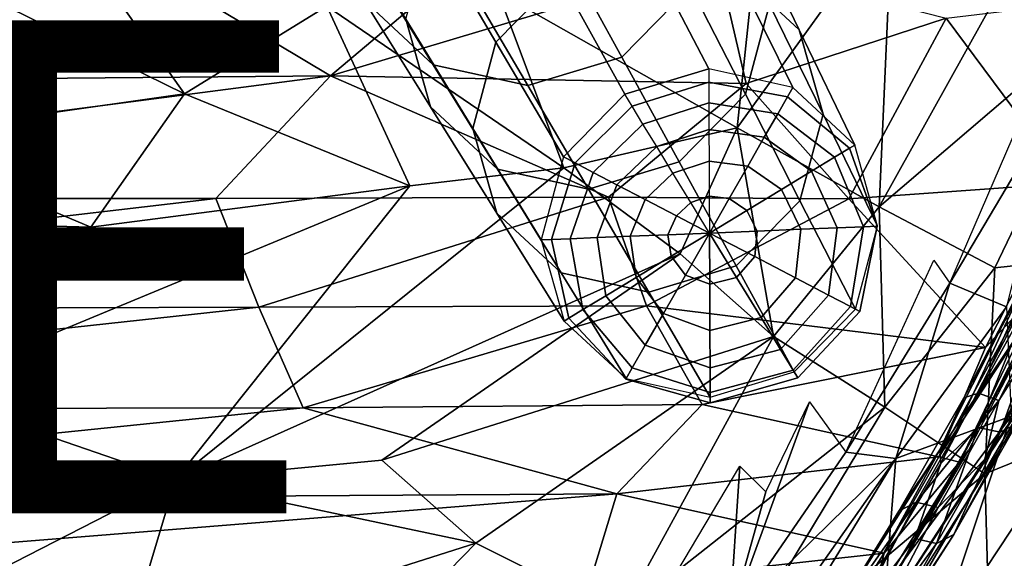
# Model space of a CAD drawing. Units: inches. Extents: x -15 to 15, y -15 to 15.
# Drawn here: x 7.2 to 11.2, y -11.7 to -9.5 of the extents above; entities that cross this region are included whole.
import ezdxf

# ---------------------------------------------------------------- set-up
doc = ezdxf.new("R2010")
doc.units = ezdxf.units.IN
doc.header["$MEASUREMENT"] = 0
for name, color, linetype in [('SEAT-FABRIC', 5, 'Continuous'), ('SEAT-GLIDE', 5, 'Continuous'), ('SEAT-LEG', 5, 'Continuous'), ('SEAT-SHELL', 5, 'Continuous'), ('SEAT-TYPE', 7, 'Continuous')]:
    doc.layers.add(name, color=color, linetype=linetype)
doc.styles.get("Standard").update_dxf_attribs({"font": 'arial.ttf'})

msp = doc.modelspace()

# ---------------------------------------------------------------- linework, layer by layer
at = {"layer": 'SEAT-FABRIC'}
for points in [[(7.20110289224499, -8.874850596968585, 17.27453081856975), (6.823510400892246, -9.291671275153874, 17.88108082498565), (7.853940950603942, -9.79836883507376, 18.15657748242476)], [(8.431851981193063, -9.443146858628339, 17.48571077900083), (7.20110289224499, -8.874850596968585, 17.27453081856975), (7.853940950603942, -9.79836883507376, 18.15657748242476)], [(10.19091646033007, -9.040006502406797, 16.49634759487542), (9.126966511170735, -9.386051944860327, 17.16424814589794), (10.09565462746968, -9.936096630697179, 17.10807428815647)], [(10.09565462746968, -9.936096630697179, 17.10807428815647), (10.72427947220842, -9.06387769331144, 16.29371644235446), (10.19091646033007, -9.040006502406797, 16.49634759487542)], [(10.09565462746968, -9.936096630697179, 17.10807428815647), (10.67141789620314, -10.25714038863894, 16.90646275052349), (10.72427947220842, -9.06387769331144, 16.29371644235446)], [(10.72427947220842, -9.06387769331144, 16.29371644235446), (10.67141789620314, -10.25714038863894, 16.90646275052349), (11.16243697057564, -9.373806006326447, 16.22141647756982)], [(7.853940950603942, -9.79836883507376, 18.15657748242476), (6.823510400892246, -9.291671275153874, 17.88108082498565), (6.610060653348683, -9.974872502754991, 18.9299618282228)], [(11.16243697057564, -9.373806006326447, 16.22141647756982), (10.67141789620314, -10.25714038863894, 16.90646275052349), (11.67016998520057, -9.40243911555433, 15.91746916212848)], [(8.431851981193063, -9.443146858628339, 17.48571077900083), (9.393090690214876, -10.09875629830547, 17.65267066359933), (9.126966511170735, -9.386051944860327, 17.16424814589794)], [(9.393090690214876, -10.09875629830547, 17.65267066359933), (10.09565462746968, -9.936096630697179, 17.10807428815647), (9.126966511170735, -9.386051944860327, 17.16424814589794)], [(10.67141789620314, -10.25714038863894, 16.90646275052349), (11.14067306199422, -10.50466158258634, 16.61684284290404), (11.67016998520057, -9.40243911555433, 15.91746916212848)], [(11.67016998520057, -9.40243911555433, 15.91746916212848), (11.14067306199422, -10.50466158258634, 16.61684284290404), (11.65167846548275, -10.4480430366486, 16.09816275474068)], [(7.853940950603942, -9.79836883507376, 18.15657748242476), (8.768667503604775, -10.17180836106849, 18.11012692569222), (8.431851981193063, -9.443146858628339, 17.48571077900083)], [(8.431851981193063, -9.443146858628339, 17.48571077900083), (8.768667503604775, -10.17180836106849, 18.11012692569222), (9.393090690214876, -10.09875629830547, 17.65267066359933)], [(10.9586348449152, -10.56559090539226, 13.98598534146106), (11.31419415079699, -9.742495933855608, 13.54942707795271), (11.39439055769458, -9.832645612438824, 13.44468716791709)], [(6.610060653348683, -9.974872502754991, 18.9299618282228), (7.474002406353065, -10.33960716930899, 19.05188265978295), (7.853940950603942, -9.79836883507376, 18.15657748242476)], [(7.474002406353065, -10.33960716930899, 19.05188265978295), (8.768667503604775, -10.17180836106849, 18.11012692569222), (7.853940950603942, -9.79836883507376, 18.15657748242476)], [(11.18867122751521, -10.66274647637614, 13.70290199833067), (10.9586348449152, -10.56559090539226, 13.98598534146106), (11.39439055769458, -9.832645612438824, 13.44468716791709)], [(9.393090690214876, -10.09875629830547, 17.65267066359933), (9.86507617113159, -10.44706566127266, 17.65602987812673), (10.09565462746968, -9.936096630697179, 17.10807428815647)], [(9.86507617113159, -10.44706566127266, 17.65602987812673), (10.24313857705579, -10.78258349200871, 17.61238707562544), (10.09565462746968, -9.936096630697179, 17.10807428815647)], [(10.24313857705579, -10.78258349200871, 17.61238707562544), (10.67141789620314, -10.25714038863894, 16.90646275052349), (10.09565462746968, -9.936096630697179, 17.10807428815647)], [(5.730989528453279, -10.28983494428199, 19.80658540805907), (7.474002406353065, -10.33960716930899, 19.05188265978295), (6.610060653348683, -9.974872502754991, 18.9299618282228)], [(8.768667503604775, -10.17180836106849, 18.11012692569222), (7.817757528597895, -11.36320078466821, 20.15354076000123), (9.393090690214876, -10.09875629830547, 17.65267066359933)], [(9.393090690214876, -10.09875629830547, 17.65267066359933), (7.817757528597895, -11.36320078466821, 20.15354076000123), (9.86507617113159, -10.44706566127266, 17.65602987812673)], [(6.764400310403744, -11.00170330738457, 20.34577160600077), (7.817757528597895, -11.36320078466821, 20.15354076000123), (8.768667503604775, -10.17180836106849, 18.11012692569222)], [(6.764400310403744, -11.00170330738457, 20.34577160600077), (8.768667503604775, -10.17180836106849, 18.11012692569222), (7.474002406353065, -10.33960716930899, 19.05188265978295)], [(10.24313857705579, -10.78258349200871, 17.61238707562544), (10.69516002193211, -11.06945196474631, 17.30608021410845), (10.67141789620314, -10.25714038863894, 16.90646275052349)], [(10.67141789620314, -10.25714038863894, 16.90646275052349), (10.69516002193211, -11.06945196474631, 17.30608021410845), (11.14067306199422, -10.50466158258634, 16.61684284290404)], [(5.730989528453279, -10.28983494428199, 19.80658540805907), (4.651377520223377, -11.10204444156857, 21.57741241798101), (7.474002406353065, -10.33960716930899, 19.05188265978295)], [(7.474002406353065, -10.33960716930899, 19.05188265978295), (4.651377520223377, -11.10204444156857, 21.57741241798101), (6.764400310403744, -11.00170330738457, 20.34577160600077)], [(7.817757528597895, -11.36320078466821, 20.15354076000123), (8.654430743277544, -11.2843654287143, 19.47110864351528), (9.86507617113159, -10.44706566127266, 17.65602987812673)], [(9.86507617113159, -10.44706566127266, 17.65602987812673), (8.654430743277544, -11.2843654287143, 19.47110864351528), (10.24313857705579, -10.78258349200871, 17.61238707562544)], [(11.1003073416357, -11.33980713491364, 16.84309644253648), (11.65037960048744, -11.11674965835931, 16.01275798134391), (11.65167846548275, -10.4480430366486, 16.09816275474068)], [(11.1003073416357, -11.33980713491364, 16.84309644253648), (11.65167846548275, -10.4480430366486, 16.09816275474068), (11.14067306199422, -10.50466158258634, 16.61684284290404)], [(10.53620921814536, -11.25223289324542, 14.59155562586146), (10.89438737377407, -10.47326119865959, 14.07642717666926), (10.9586348449152, -10.56559090539226, 13.98598534146106)], [(11.14067306199422, -10.50466158258634, 16.61684284290404), (10.69516002193211, -11.06945196474631, 17.30608021410845), (11.1003073416357, -11.33980713491364, 16.84309644253648)], [(10.73915247372759, -11.27670247723736, 14.30003963347908), (10.53620921814536, -11.25223289324542, 14.59155562586146), (10.9586348449152, -10.56559090539226, 13.98598534146106)], [(10.73915247372759, -11.27670247723736, 14.30003963347908), (10.9586348449152, -10.56559090539226, 13.98598534146106), (11.18867122751521, -10.66274647637614, 13.70290199833067)], [(11.20729298572837, -11.10530275059497, 13.78466830709262), (10.73915247372759, -11.27670247723736, 14.30003963347908), (11.18867122751521, -10.66274647637614, 13.70290199833067)], [(8.654430743277544, -11.2843654287143, 19.47110864351528), (9.036239559256273, -11.62069754337701, 19.48175534719032), (10.24313857705579, -10.78258349200871, 17.61238707562544)], [(10.24313857705579, -10.78258349200871, 17.61238707562544), (9.036239559256273, -11.62069754337701, 19.48175534719032), (9.623610480563912, -11.91460828142841, 19.12212344835537)], [(9.623610480563912, -11.91460828142841, 19.12212344835537), (10.69516002193211, -11.06945196474631, 17.30608021410845), (10.24313857705579, -10.78258349200871, 17.61238707562544)], [(6.764400310403744, -11.00170330738457, 20.34577160600077), (6.019727099598867, -11.48303780030078, 21.35215848680031), (7.817757528597895, -11.36320078466821, 20.15354076000123)], [(10.06478223744341, -11.93860149759007, 15.37602784357146), (10.21223568071537, -11.4131302345456, 15.03743239505497), (10.38961347163195, -11.04806351849413, 14.74561485948938)], [(10.06478223744341, -11.93860149759007, 15.37602784357146), (10.38961347163195, -11.04806351849413, 14.74561485948938), (10.53620921814536, -11.25223289324542, 14.59155562586146)], [(9.623610480563912, -11.91460828142841, 19.12212344835537), (9.940420900742879, -12.31636470697057, 18.9243967725108), (10.69516002193211, -11.06945196474631, 17.30608021410845)], [(9.940420900742879, -12.31636470697057, 18.9243967725108), (11.1003073416357, -11.33980713491364, 16.84309644253648), (10.69516002193211, -11.06945196474631, 17.30608021410845)], [(10.73915247372759, -11.27670247723736, 14.30003963347908), (11.20729298572837, -11.10530275059497, 13.78466830709262), (10.69858846232648, -11.78893165325555, 14.4602071698767)], [(10.89705080967246, -12.03890860550047, 14.4830833856087), (10.69858846232648, -11.78893165325555, 14.4602071698767), (11.20729298572837, -11.10530275059497, 13.78466830709262)], [(11.36323891756103, -11.33205501113351, 13.80618581852049), (10.89705080967246, -12.03890860550047, 14.4830833856087), (11.20729298572837, -11.10530275059497, 13.78466830709262)], [(11.1003073416357, -11.33980713491364, 16.84309644253648), (11.11520380955039, -11.86976399947339, 16.81358393013421), (11.65037960048744, -11.11674965835931, 16.01275798134391)], [(11.65037960048744, -11.11674965835931, 16.01275798134391), (11.11520380955039, -11.86976399947339, 16.81358393013421), (11.7577606533456, -11.40270411498904, 15.67117995394909)], [(10.06478223744341, -11.93860149759007, 15.37602784357146), (10.53620921814536, -11.25223289324542, 14.59155562586146), (10.73915247372759, -11.27670247723736, 14.30003963347908)], [(8.654430743277544, -11.2843654287143, 19.47110864351528), (7.817757528597895, -11.36320078466821, 20.15354076000123), (9.036239559256273, -11.62069754337701, 19.48175534719032)], [(10.23662782560189, -11.99214711902648, 15.07672335449579), (10.06478223744341, -11.93860149759007, 15.37602784357146), (10.73915247372759, -11.27670247723736, 14.30003963347908)], [(10.69858846232648, -11.78893165325555, 14.4602071698767), (10.20560759728346, -12.15497809132253, 15.10603522921585), (10.73915247372759, -11.27670247723736, 14.30003963347908)], [(10.20560759728346, -12.15497809132253, 15.10603522921585), (10.23662782560189, -11.99214711902648, 15.07672335449579), (10.73915247372759, -11.27670247723736, 14.30003963347908)], [(9.625114676520639, -12.11751047081835, 15.97569163620416), (10.10733033259089, -11.3087587469206, 15.09847435655969), (10.06478223744341, -11.93860149759007, 15.37602784357146)], [(9.940420900742879, -12.31636470697057, 18.9243967725108), (10.28622287934218, -12.62252607683497, 18.38490433810677), (11.1003073416357, -11.33980713491364, 16.84309644253648)], [(10.21223568071537, -11.4131302345456, 15.03743239505497), (10.06478223744341, -11.93860149759007, 15.37602784357146), (10.10733033259089, -11.3087587469206, 15.09847435655969)], [(10.28622287934218, -12.62252607683497, 18.38490433810677), (11.11520380955039, -11.86976399947339, 16.81358393013421), (11.1003073416357, -11.33980713491364, 16.84309644253648)], [(10.89705080967246, -12.03890860550047, 14.4830833856087), (11.36323891756103, -11.33205501113351, 13.80618581852049), (11.3807483686237, -11.76432831080879, 14.15984903963945)], [(6.019727099598867, -11.48303780030078, 21.35215848680031), (6.241471044660557, -12.17131070264681, 21.91301238110159), (7.817757528597895, -11.36320078466821, 20.15354076000123)], [(7.817757528597895, -11.36320078466821, 20.15354076000123), (6.241471044660557, -12.17131070264681, 21.91301238110159), (7.603535736639742, -12.07684672723605, 20.97139509874479)], [(7.817757528597895, -11.36320078466821, 20.15354076000123), (7.603535736639742, -12.07684672723605, 20.97139509874479), (9.036239559256273, -11.62069754337701, 19.48175534719032)], [(10.38166657676857, -12.93877213020023, 17.97727075379139), (11.7577606533456, -11.40270411498904, 15.67117995394909), (11.11520380955039, -11.86976399947339, 16.81358393013421)], [(10.38166657676857, -12.93877213020023, 17.97727075379139), (10.51189451236428, -13.00128191474855, 17.34911641028397), (11.7577606533456, -11.40270411498904, 15.67117995394909)], [(11.7577606533456, -11.40270411498904, 15.67117995394909), (10.51189451236428, -13.00128191474855, 17.34911641028397), (11.67784232323561, -11.70296837964395, 15.55282366787768)], [(9.036239559256273, -11.62069754337701, 19.48175534719032), (7.603535736639742, -12.07684672723605, 20.97139509874479), (8.338401754071356, -12.33509793056278, 20.60063074184628)], [(8.338401754071356, -12.33509793056278, 20.60063074184628), (9.623610480563912, -11.91460828142841, 19.12212344835537), (9.036239559256273, -11.62069754337701, 19.48175534719032)]]:
    msp.add_3dface(points, dxfattribs=at)
at = {"layer": 'SEAT-GLIDE'}
for points in [[(9.98077068525049, -9.75134963512646, 0.4158793822460947), (9.669574643925216, -9.848881864070393, 0.3987329279070178), (9.639839112310824, -9.80020781930915, 0.5334997106964838), (9.980518835526482, -9.69712938089367, 0.5559618653336518)], [(10.32202721686372, -9.7724511938396, 0.6258978120122247), (9.980518835526482, -9.69712938089367, 0.5559618653336518), (9.98077068525049, -9.75134963512646, 0.4158793822460947), (10.30021116822149, -9.810516423681335, 0.4698983582727312)], [(9.981157561900545, -9.834639582736557, 0.2908768365964409), (9.71347786628894, -9.920746979455046, 0.2790526769293873), (9.669574643925216, -9.848881864070393, 0.3987329279070178), (9.98077068525049, -9.75134963512646, 0.4158793822460947)], [(10.30021116822149, -9.810516423681335, 0.4698983582727312), (9.98077068525049, -9.75134963512646, 0.4158793822460947), (9.981157561900545, -9.834639582736557, 0.2908768365964409), (10.26088017759423, -9.879142196509662, 0.3284617726653476)], [(10.57285736133622, -10.00599083919656, 0.7245682702975405), (10.32202721686372, -9.7724511938396, 0.6258978120122247), (10.30021116822149, -9.810516423681335, 0.4698983582727312), (10.55121209994832, -10.01910251582044, 0.5479289124270803)], [(9.639839112310824, -9.80020781930915, 0.5334997106964838), (9.391272903931736, -10.0540667247554, 0.5645300642951003), (9.438339359266593, -10.07860845790027, 0.4224451233461277), (9.669574643925216, -9.848881864070393, 0.3987329279070178)], [(10.55121209994832, -10.01910251582044, 0.5479289124270803), (10.30021116822149, -9.810516423681335, 0.4698983582727312), (10.26088017759423, -9.879142196509662, 0.3284617726653476), (10.49149243076499, -10.05527786969489, 0.3837131974725434)], [(9.669574643925216, -9.848881864070393, 0.3987329279070178), (9.438339359266593, -10.07860845790027, 0.4224451233461277), (9.511832313647574, -10.11692968820346, 0.2954177747457702), (9.71347786628894, -9.920746979455046, 0.2790526769293873)], [(9.981661076365754, -9.943040266617587, 0.186895878375049), (9.769568096547346, -10.01256098882516, 0.1798583022392375), (9.71347786628894, -9.920746979455046, 0.2790526769293873), (9.981157561900545, -9.834639582736557, 0.2908768365964409)], [(10.26088017759423, -9.879142196509662, 0.3284617726653476), (9.981157561900545, -9.834639582736557, 0.2908768365964409), (9.981661076365754, -9.943040266617587, 0.186895878375049), (10.20621011544324, -9.97453199488099, 0.2094126150061353)], [(10.49149243076499, -10.05527786969489, 0.3837131974725434), (10.26088017759423, -9.879142196509662, 0.3284617726653476), (10.20621011544324, -9.97453199488099, 0.2094126150061353), (10.39770432340072, -10.11209027370715, 0.2429366446638408)], [(9.71347786628894, -9.920746979455046, 0.2790526769293873), (9.511832313647574, -10.11692968820346, 0.2954177747457702), (9.608189946115658, -10.167173185099, 0.1896043728873007), (9.769568096547346, -10.01256098882516, 0.1798583022392375)], [(9.982257295480167, -10.07139916032305, 0.1088789546033215), (9.83531483804461, -10.12018172619904, 0.1056249331467374), (9.769568096547346, -10.01256098882516, 0.1798583022392375), (9.981661076365754, -9.943040266617587, 0.186895878375049)], [(10.20621011544324, -9.97453199488099, 0.2094126150061353), (9.981661076365754, -9.943040266617587, 0.186895878375049), (9.982257295480167, -10.07139916032305, 0.1088789546033215), (10.13922544088996, -10.0914086609794, 0.1193369270264721)], [(10.39770432340072, -10.11209027370715, 0.2429366446638408), (10.20621011544324, -9.97453199488099, 0.2094126150061353), (10.13922544088996, -10.0914086609794, 0.1193369270264721), (10.27613904358782, -10.18572877633491, 0.1350424843581433)], [(9.769568096547346, -10.01256098882516, 0.1798583022392375), (9.608189946115658, -10.167173185099, 0.1896043728873007), (9.722742303778887, -10.22690390781614, 0.110133142586692), (9.83531483804461, -10.12018172619904, 0.1056249331467374)], [(10.66431858049191, -10.33523181410644, 0.6303788153272318), (10.55121209994832, -10.01910251582044, 0.5479289124270803), (10.49149243076499, -10.05527786969489, 0.3837131974725434), (10.60821916985401, -10.33751436685067, 0.443468110069011)], [(10.66579953429346, -10.33517155758813, 0.8255345705743533), (10.57285736133622, -10.00599083919656, 0.7245682702975405), (10.55121209994832, -10.01910251582044, 0.5479289124270803), (10.66431858049191, -10.33523181410644, 0.6303788153272318)], [(9.391272903931736, -10.0540667247554, 0.5645300642951003), (9.301423325189035, -10.39068480852706, 0.6407383679418945), (9.342309545102012, -10.38902124464282, 0.48265793869564), (9.438339359266593, -10.07860845790027, 0.4224451233461277)], [(10.60821916985401, -10.33751436685067, 0.443468110069011), (10.49149243076499, -10.05527786969489, 0.3837131974725434), (10.39770432340072, -10.11209027370715, 0.2429366446638408), (10.5020025967101, -10.34183606876795, 0.2797997620501871)], [(9.438339359266593, -10.07860845790027, 0.4224451233461277), (9.342309545102012, -10.38902124464282, 0.48265793869564), (9.419218532643981, -10.38589199928043, 0.3386472168968826), (9.511832313647574, -10.11692968820346, 0.2954177747457702)], [(9.982917879618071, -10.21361507914843, 0.06053438379562515), (9.907751943044559, -10.23875390902958, 0.05970158946128912), (9.83531483804461, -10.12018172619904, 0.1056249331467374), (9.982257295480167, -10.07139916032305, 0.1088789546033215)], [(10.13922544088996, -10.0914086609794, 0.1193369270264721), (9.982257295480167, -10.07139916032305, 0.1088789546033215), (9.982917879618071, -10.21361507914843, 0.06053438379562515), (10.0636318824811, -10.22330633972881, 0.0632178791383442)], [(10.27613904358782, -10.18572877633491, 0.1350424843581433), (10.13922544088996, -10.0914086609794, 0.1193369270264721), (10.0636318824811, -10.22330633972881, 0.0632178791383442), (10.13495113778868, -10.27125373862836, 0.06726821022634333)], [(9.511832313647574, -10.11692968820346, 0.2954177747457702), (9.419218532643981, -10.38589199928043, 0.3386472168968826), (9.527830209154104, -10.38147284625445, 0.2167954735920201), (9.608189946115658, -10.167173185099, 0.1896043728873007)], [(9.83531483804461, -10.12018172619904, 0.1056249331467374), (9.722742303778887, -10.22690390781614, 0.110133142586692), (9.849937630120849, -10.2932270191307, 0.06085564071882921), (9.907751943044559, -10.23875390902958, 0.05970158946128912)], [(10.5020025967101, -10.34183606876795, 0.2797997620501871), (10.39770432340072, -10.11209027370715, 0.2429366446638408), (10.27613904358782, -10.18572877633491, 0.1350424843581433), (10.35419144718162, -10.34785015592406, 0.1525061624787813)], [(9.608189946115658, -10.167173185099, 0.1896043728873007), (9.527830209154104, -10.38147284625445, 0.2167954735920201), (9.662043714369474, -10.37601201518402, 0.1239472809543027), (9.722742303778887, -10.22690390781614, 0.110133142586692)], [(9.983611429741472, -10.36292818305745, 0.04416009130363996), (9.907751943044559, -10.23875390902958, 0.05970158946128912), (9.982917879618071, -10.21361507914843, 0.06053438379562515)], [(10.0636318824811, -10.22330633972881, 0.0632178791383442), (9.982917879618071, -10.21361507914843, 0.06053438379562515), (9.983611429741472, -10.36292818305745, 0.04416009130363996)], [(10.13495113778868, -10.27125373862836, 0.06726821022634333), (10.0636318824811, -10.22330633972881, 0.0632178791383442), (9.983611429741472, -10.36292818305742, 0.04416009130363996)], [(10.35419144718162, -10.34785015592406, 0.1525061624787813), (10.27613904358782, -10.18572877633491, 0.1350424843581433), (10.13495113778868, -10.27125373862836, 0.06726821022634333), (10.17664576546167, -10.35507407108517, 0.07180107209768671)], [(9.722742303778887, -10.22690390781614, 0.110133142586692), (9.662043714369474, -10.37601201518402, 0.1239472809543027), (9.81432009974344, -10.36981624810969, 0.06531804369131855), (9.849937630120849, -10.2932270191307, 0.06085564071882921)], [(9.907751943044559, -10.23875390902958, 0.05970158946128912), (9.849937630120849, -10.2932270191307, 0.06085564071882921), (9.983611429741472, -10.36292818305741, 0.04416009130363996)], [(9.849937630120849, -10.2932270191307, 0.06085564071882921), (9.81432009974344, -10.36981624810969, 0.06531804369131855), (9.983611429741472, -10.36292818305745, 0.04416009130363996), (9.983611429741472, -10.36292818305742, 0.04416009130363996)], [(10.17664576546167, -10.35507407108517, 0.07180107209768671), (10.13495113778868, -10.27125373862836, 0.06726821022634333), (9.983611429741472, -10.36292818305745, 0.04416009130363996)], [(10.46610995894207, -10.61451607218544, 0.3105407372142306), (10.5020025967101, -10.34183606876795, 0.2797997620501871), (10.35419144718162, -10.34785015592406, 0.1525061624787813), (10.33256345951963, -10.54488128605297, 0.1676154717674567)], [(10.55583584286046, -10.66130159456318, 0.4918462338260401), (10.60821916985401, -10.33751436685067, 0.443468110069011), (10.5020025967101, -10.34183606876795, 0.2797997620501871), (10.46610995894207, -10.61451607218544, 0.3105407372142306)], [(10.59359218807163, -10.68098878243634, 0.6950657591691201), (10.66431858049191, -10.33523181410644, 0.6303788153272318), (10.60821916985401, -10.33751436685067, 0.443468110069011), (10.55583584286046, -10.66130159456318, 0.4918462338260401)], [(10.57594995555053, -10.67178964135945, 0.9017428742202274), (10.66579953429346, -10.33517155758813, 0.8255345705743533), (10.66431858049191, -10.33523181410644, 0.6303788153272318), (10.59359218807163, -10.68098878243634, 0.6950657591691201)], [(9.419218532643981, -10.38589199928043, 0.3386472168968826), (9.470646569789324, -10.67365805795103, 0.3940163626868465), (9.563912612578292, -10.617161895991, 0.2494975838710811), (9.527830209154104, -10.38147284625445, 0.2167954735920201)], [(9.527830209154104, -10.38147284625445, 0.2167954735920201), (9.563912612578292, -10.617161895991, 0.2494975838710811), (9.686157807478821, -10.54311153292846, 0.1383728587278075), (9.662043714369474, -10.37601201518402, 0.1239472809543027)], [(9.662043714369474, -10.37601201518402, 0.1239472809543027), (9.686157807478821, -10.54311153292846, 0.1383728587278075), (9.828941429968836, -10.45661996085997, 0.0683150711956646), (9.81432009974344, -10.36981624810969, 0.06531804369131855)], [(9.81432009974344, -10.36981624810969, 0.06531804369131855), (9.828941429968836, -10.45661996085997, 0.0683150711956646), (9.983611429741472, -10.36292818305745, 0.04416009130363996)], [(9.828941429968836, -10.45661996085997, 0.0683150711956646), (9.885995621668371, -10.53325087675127, 0.07272009801472556), (9.983611429741472, -10.36292818305745, 0.04416009130363996)], [(9.885995621668371, -10.53325087675127, 0.07272009801472556), (9.984575878820351, -10.57056261445994, 0.0761924365480997), (9.983611429741472, -10.36292818305741, 0.04416009130363996), (9.983611429741472, -10.36292818305745, 0.04416009130363996)], [(10.1673250650947, -10.45872148174196, 0.07605093944362373), (10.17664576546167, -10.35507407108517, 0.07180107209768671), (9.983611429741472, -10.36292818305745, 0.04416009130363996)], [(9.984575878820351, -10.57056261445994, 0.0761924365480997), (10.09386545741381, -10.5434028269157, 0.07742204842734957), (9.983611429741472, -10.36292818305742, 0.04416009130363996), (9.983611429741472, -10.36292818305741, 0.04416009130363996)], [(10.09386545741381, -10.5434028269157, 0.07742204842734957), (10.1673250650947, -10.45872148174196, 0.07605093944362373), (9.983611429741472, -10.36292818305745, 0.04416009130363996), (9.983611429741472, -10.36292818305742, 0.04416009130363996)], [(10.33256345951963, -10.54488128605297, 0.1676154717674567), (10.35419144718162, -10.34785015592406, 0.1525061624787813), (10.17664576546167, -10.35507407108517, 0.07180107209768671), (10.1673250650947, -10.45872148174196, 0.07605093944362373)], [(9.301423325189035, -10.39068480852706, 0.6407383679418945), (9.394365498147295, -10.71986552691931, 0.7417046682179897), (9.412799465764238, -10.70869910033028, 0.5619505354719845), (9.342309545102012, -10.38902124464282, 0.48265793869564)], [(9.342309545102012, -10.38902124464282, 0.48265793869564), (9.412799465764238, -10.70869910033028, 0.5619505354719845), (9.470646569789324, -10.67365805795103, 0.3940163626868465), (9.419218532643981, -10.38589199928043, 0.3386472168968826)], [(9.686157807478821, -10.54311153292846, 0.1383728587278075), (9.796848411585984, -10.68879733235347, 0.1555403110598181), (9.885995621668371, -10.53325087675127, 0.07272009801472556), (9.828941429968836, -10.45661996085997, 0.0683150711956646)], [(10.1930535186907, -10.70576360784933, 0.1734165998027226), (10.33256345951963, -10.54488128605297, 0.1676154717674567), (10.1673250650947, -10.45872148174196, 0.07605093944362373), (10.09386545741381, -10.5434028269157, 0.07742204842734957)], [(9.563912612578292, -10.617161895991, 0.2494975838710811), (9.72304593026422, -10.81756989151312, 0.285816687901276), (9.796848411585984, -10.68879733235347, 0.1555403110598181), (9.686157807478821, -10.54311153292846, 0.1383728587278075)], [(9.796848411585984, -10.68879733235347, 0.1555403110598181), (9.985447557326665, -10.75822464350631, 0.1688441811919557), (9.984575878820351, -10.57056261445994, 0.0761924365480997), (9.885995621668371, -10.53325087675127, 0.07272009801472556)], [(9.985447557326665, -10.75822464350631, 0.1688441811919557), (10.1930535186907, -10.70576360784933, 0.1734165998027226), (10.09386545741381, -10.5434028269157, 0.07742204842734957), (9.984575878820351, -10.57056261445994, 0.0761924365480997)], [(10.27220390030027, -10.83532474256526, 0.322960499849545), (10.46610995894207, -10.61451607218544, 0.3105407372142306), (10.33256345951963, -10.54488128605297, 0.1676154717674567), (10.1930535186907, -10.70576360784933, 0.1734165998027226)], [(9.470646569789324, -10.67365805795103, 0.3940163626868465), (9.670651899894551, -10.90898840826968, 0.4528455266698099), (9.72304593026422, -10.81756989151312, 0.285816687901276), (9.563912612578292, -10.617161895991, 0.2494975838710811)], [(10.32374415106881, -10.91969089769084, 0.5117466301639002), (10.55583584286046, -10.66130159456318, 0.4918462338260401), (10.46610995894207, -10.61451607218544, 0.3105407372142306), (10.27220390030027, -10.83532474256526, 0.322960499849545)], [(10.34274332784139, -10.9507906201592, 0.7217135016541061), (10.59359218807163, -10.68098878243634, 0.6950657591691201), (10.55583584286046, -10.66130159456318, 0.4918462338260401), (10.32374415106881, -10.91969089769084, 0.5117466301639002)], [(9.412799465764238, -10.70869910033028, 0.5619505354719845), (9.64397109233505, -10.95554180062641, 0.6429034882835527), (9.670651899894551, -10.90898840826968, 0.4528455266698099), (9.470646569789324, -10.67365805795103, 0.3940163626868465)], [(9.72304593026422, -10.81756989151312, 0.285816687901276), (9.986149806130925, -10.90941047007976, 0.3135663130332684), (9.985447557326665, -10.75822464350631, 0.1688441811919557), (9.796848411585984, -10.68879733235347, 0.1555403110598181)], [(10.32738374717133, -10.92564854680577, 0.9327732278174796), (10.57594995555053, -10.67178964135945, 0.9017428742202274), (10.59359218807163, -10.68098878243634, 0.6950657591691201), (10.34274332784139, -10.9507906201592, 0.7217135016541061)], [(9.394365498147295, -10.71986552691931, 0.7417046682179897), (9.645195642619683, -10.9534051722754, 0.8403751265018098), (9.64397109233505, -10.95554180062641, 0.6429034882835527), (9.412799465764238, -10.70869910033028, 0.5619505354719845)], [(9.986149806130925, -10.90941047007976, 0.3135663130332684), (10.27220390030027, -10.83532474256526, 0.322960499849545), (10.1930535186907, -10.70576360784933, 0.1734165998027226), (9.985447557326665, -10.75822464350631, 0.1688441811919557)], [(9.670651899894551, -10.90898840826968, 0.4528455266698099), (9.986617824830773, -11.01016933728536, 0.4970045162318062), (9.986149806130925, -10.90941047007976, 0.3135663130332684), (9.72304593026422, -10.81756989151312, 0.285816687901276)], [(9.986617824830773, -11.01016933728536, 0.4970045162318062), (10.32374415106881, -10.91969089769084, 0.5117466301639002), (10.27220390030027, -10.83532474256526, 0.322960499849545), (9.986149806130925, -10.90941047007976, 0.3135663130332684)], [(9.64397109233505, -10.95554180062641, 0.6429034882835527), (9.986808426738662, -11.05120366417097, 0.7022319277603994), (9.986617824830773, -11.01016933728536, 0.4970045162318062), (9.670651899894551, -10.90898840826968, 0.4528455266698099)], [(9.986808426738662, -11.05120366417097, 0.7022319277603994), (10.34274332784139, -10.9507906201592, 0.7217135016541061), (10.32374415106881, -10.91969089769084, 0.5117466301639002), (9.986617824830773, -11.01016933728536, 0.4970045162318062)], [(9.986704023956577, -11.02872698522124, 0.9103110731792032), (10.32738374717133, -10.92564854680577, 0.9327732278174796), (10.34274332784139, -10.9507906201592, 0.7217135016541061), (9.986808426738662, -11.05120366417097, 0.7022319277603994)], [(9.645195642619683, -10.9534051722754, 0.8403751265018098), (9.986704023956577, -11.02872698522124, 0.9103110731792032), (9.986808426738662, -11.05120366417097, 0.7022319277603994), (9.64397109233505, -10.95554180062641, 0.6429034882835527)]]:
    msp.add_3dface(points, dxfattribs=at)
at = {"layer": 'SEAT-LEG'}
for points in [[(9.117487742006915, -8.85711703821579, 3.898372391505577), (9.376332890713229, -9.32445471042935, 2.23094885448222), (9.117592938733878, -9.588703988047882, 2.263249271551489), (8.848754006355193, -9.131572896209377, 3.93192040632019)], [(10.12620683188743, -9.079596352795761, 4.104943381670191), (10.34753930900445, -9.538660370285172, 2.429837795410576), (10.08644275867778, -9.295562014242904, 2.32712878357596), (9.85502547470503, -8.827108366884516, 3.998267252899703)], [(9.393558241906021, -9.220831301177668, 7.732342179171729), (9.62842128126158, -9.64960365489523, 6.022207447127323), (9.907200386034901, -9.364888532673234, 5.987405394775182), (9.6824893834779, -8.925747975785356, 7.69627277316898)], [(8.309026158660572, -8.981630955966637, 7.510245791238946), (8.581995888622487, -9.418807979023825, 5.807914754880931), (8.863314107949236, -9.680734061760205, 5.918578477867561), (8.600588879335646, -9.253095354828346, 7.624939451078086)], [(9.907200386034901, -9.364888532673234, 5.987405394775182), (10.1295503450774, -9.799415029937677, 4.296493124031359), (10.22668990841441, -9.435485291742111, 4.214101626570125), (10.00797106314963, -8.987354962619165, 5.901934071841064)], [(8.477756716524937, -9.049615776349313, 5.694676133321048), (8.75161444301807, -9.495502634404986, 4.014311903781449), (8.852097519544941, -9.851391573351364, 4.123470148681401), (8.581995888622487, -9.418807979023825, 5.807914754880931)], [(10.22668990841441, -9.435485291742111, 4.214101626570125), (10.44428557843821, -9.881314361045327, 2.534936617391596), (10.34753930900445, -9.538660370285172, 2.429837795410576), (10.12620683188743, -9.079596352795761, 4.104943381670191)], [(8.848754006355193, -9.131572896209377, 3.93192040632019), (9.117592938733878, -9.588703988047882, 2.263249271551489), (9.024065842509117, -9.939099753418432, 2.34257675920364), (8.75161444301807, -9.495502634404986, 4.014311903781449)], [(8.99755517302276, -9.340648757769685, 7.70623237114995), (9.246332384820334, -9.765211142212806, 5.997015047074795), (9.62842128126158, -9.64960365489523, 6.022207447127323), (9.393558241906021, -9.220831301177668, 7.732342179171729)], [(9.730956537264547, -9.217157301101267, 2.254330378664735), (9.980518835526595, -9.697129380894197, 0.5559618653322129), (9.639839112311392, -9.800207819309279, 0.533499710695013), (9.376332890713229, -9.32445471042935, 2.23094885448222)], [(9.980518835526368, -9.697129380893756, 0.5559618653335843), (9.73095653726466, -9.217157301101423, 2.254330378664241), (10.08644275867778, -9.295562014242904, 2.32712878357596), (10.32202721686394, -9.772451193839828, 0.6258978120111554)], [(8.600588879335646, -9.253095354828346, 7.624939451078086), (8.863314107949236, -9.680734061760205, 5.918578477867561), (9.246332384820334, -9.765211142212564, 5.997015047075239), (8.997555173022647, -9.340648757769415, 7.70623237115038)], [(10.32202721686394, -9.772451193839828, 0.6258978120111554), (10.08644275867778, -9.295562014242904, 2.32712878357596), (10.34753930900445, -9.538660370285172, 2.429837795410576), (10.5728573613361, -10.005990839196, 0.7245682702950003)], [(9.376332890713229, -9.32445471042935, 2.23094885448222), (9.639839112311392, -9.800207819309279, 0.533499710695013), (9.39127290393185, -10.05406672475547, 0.5645300642935478), (9.117592938733878, -9.588703988047882, 2.263249271551489)], [(9.62842128126158, -9.64960365489523, 6.022207447127323), (9.860816609425683, -10.07387088793125, 4.330041138845965), (10.1295503450774, -9.799415029937677, 4.296493124031359), (9.907200386034901, -9.364888532673234, 5.987405394775182)], [(8.581995888622487, -9.418807979023825, 5.807914754880931), (8.852097519544941, -9.851391573351364, 4.123470148681401), (9.123278876727454, -10.10387955926264, 4.230146277451899), (8.863314107949236, -9.680734061760205, 5.918578477867561)], [(10.1295503450774, -9.799415029937677, 4.296493124031359), (10.35075848221356, -10.23171012641583, 2.614264105043729), (10.44428557843821, -9.881314361045327, 2.534936617391596), (10.22668990841441, -9.435485291742111, 4.214101626570125)], [(8.75161444301807, -9.495502634404986, 4.014311903781449), (9.024065842509117, -9.939099753418432, 2.34257675920364), (9.120812111942996, -10.28175374417862, 2.447675581184678), (8.852097519544941, -9.851391573351364, 4.123470148681401)], [(10.5728573613361, -10.005990839196, 0.7245682702950003), (10.34753930900445, -9.538660370285172, 2.429837795410576), (10.44428557843821, -9.881314361045327, 2.534936617391596), (10.66579953429414, -10.3351715575884, 0.8255345705711346)], [(9.117592938733878, -9.588703988047882, 2.263249271551489), (9.39127290393185, -10.05406672475547, 0.5645300642935478), (9.301423325188921, -10.39068480852693, 0.6407383679402425), (9.024065842509117, -9.939099753418432, 2.34257675920364)], [(9.246332384820334, -9.765211142212806, 5.997015047074795), (9.492495688906274, -10.18531264021544, 4.305756507536683), (9.860816609425683, -10.07387088793125, 4.330041138845965), (9.62842128126158, -9.64960365489523, 6.022207447127323)], [(8.863314107949236, -9.680734061760205, 5.918578477867561), (9.123278876727454, -10.10387955926264, 4.230146277451899), (9.49249568890616, -10.18531264021526, 4.305756507537181), (9.246332384820334, -9.765211142212564, 5.997015047075239)], [(9.860816609425683, -10.07387088793125, 4.330041138845965), (10.09201853023433, -10.49595940403437, 2.646564522112987), (10.35075848221356, -10.23171012641583, 2.614264105043729), (10.1295503450774, -9.799415029937677, 4.296493124031359)], [(8.852097519544941, -9.851391573351364, 4.123470148681401), (9.120812111942996, -10.28175374417862, 2.447675581184678), (9.38190866226978, -10.52485210022087, 2.550384593019304), (9.123278876727454, -10.10387955926264, 4.230146277451899)], [(10.66579953429414, -10.3351715575884, 0.8255345705711346), (10.44428557843821, -9.881314361045327, 2.534936617391596), (10.35075848221356, -10.23171012641583, 2.614264105043729), (10.57594995555121, -10.67178964135985, 0.901742874217808)], [(9.024065842509117, -9.939099753418432, 2.34257675920364), (9.301423325188921, -10.39068480852693, 0.6407383679402425), (9.394365498146954, -10.71986552691935, 0.7417046682163981), (9.120812111942996, -10.28175374417862, 2.447675581184678)], [(9.123278876727454, -10.10387955926264, 4.230146277451899), (9.38190866226978, -10.52485210022087, 2.550384593019304), (9.737394883682782, -10.60325681336234, 2.623182997931012), (9.49249568890616, -10.18531264021526, 4.305756507537181)], [(9.492495688906274, -10.18531264021544, 4.305756507536683), (9.737394883682896, -10.60325681336249, 2.623182997930476), (10.09201853023433, -10.49595940403437, 2.646564522112987), (9.860816609425683, -10.07387088793125, 4.330041138845965)], [(10.57594995555121, -10.67178964135985, 0.901742874217808), (10.35075848221356, -10.23171012641583, 2.614264105043729), (10.09201853023433, -10.49595940403437, 2.646564522112987), (10.32738374717167, -10.92564854680604, 0.932773227816325)], [(9.120812111942996, -10.28175374417862, 2.447675581184678), (9.394365498146954, -10.71986552691935, 0.7417046682163981), (9.645195642619228, -10.95340517227551, 0.8403751265002501), (9.38190866226978, -10.52485210022087, 2.550384593019304)], [(10.32738374717167, -10.92564854680604, 0.932773227816325), (10.09201853023433, -10.49595940403437, 2.646564522112987), (9.737394883682896, -10.60325681336249, 2.623182997930476), (9.986704023956577, -11.02872698522117, 0.9103110731791144)], [(9.38190866226978, -10.52485210022087, 2.550384593019304), (9.645195642619228, -10.95340517227551, 0.8403751265002501), (9.986704023956804, -11.02872698522154, 0.910311073177807), (9.737394883682782, -10.60325681336234, 2.623182997931012)]]:
    msp.add_3dface(points, dxfattribs=at)
at = {"layer": 'SEAT-SHELL'}
for points in [[(3.57067491125872, -9.768307795674787, 13.01616379825562), (3.313458282647161, -9.261896525780983, 12.67465030344865), (7.656306967021919, -9.252043572936472, 12.85037723343616)], [(8.446056190438185, -9.72540477129418, 13.05680759540167), (3.57067491125872, -9.768307795674787, 13.01616379825562), (7.656306967021919, -9.252043572936472, 12.85037723343616)], [(8.446056190438185, -9.72540477129418, 13.05680759540167), (7.656306967021919, -9.252043572936472, 12.85037723343616), (9.00688427170428, -9.25234863607902, 12.84581888609458)], [(8.446056190438185, -9.72540477129418, 13.05680759540167), (9.00688427170428, -9.25234863607902, 12.84581888609458), (10.01632413056893, -9.255612811704324, 12.80058506197291)], [(10.1331574475671, -9.756264254802801, 12.96850941542978), (8.446056190438185, -9.72540477129418, 13.05680759540167), (10.01632413056893, -9.255612811704324, 12.80058506197291)], [(10.1331574475671, -9.756264254802801, 12.96850941542978), (10.01632413056893, -9.255612811704324, 12.80058506197291), (10.94408802629459, -9.491820269682279, 12.77523783478624)], [(10.94408802629459, -9.491820269682279, 12.77523783478624), (11.72413565511783, -9.397037737951507, 12.63164696022694), (11.44187832911189, -10.16099035270571, 12.9538792911049)], [(10.54966367605164, -10.22398237168319, 13.11474495277104), (10.1331574475671, -9.756264254802801, 12.96850941542978), (10.94408802629459, -9.491820269682279, 12.77523783478624)], [(11.44187832911189, -10.16099035270571, 12.9538792911049), (10.54966367605164, -10.22398237168319, 13.11474495277104), (10.94408802629459, -9.491820269682279, 12.77523783478624)], [(4.624455697893154, -10.22259550770437, 13.35284556221249), (3.57067491125872, -9.768307795674787, 13.01616379825562), (8.446056190438185, -9.72540477129418, 13.05680759540167)], [(7.981368171887198, -10.22341213827058, 13.31333284533343), (4.624455697893154, -10.22259550770437, 13.35284556221249), (8.446056190438185, -9.72540477129418, 13.05680759540167)], [(9.57381948242039, -10.21710202449889, 13.2190519078082), (7.981368171887198, -10.22341213827058, 13.31333284533343), (8.446056190438185, -9.72540477129418, 13.05680759540167)], [(9.57381948242039, -10.21710202449889, 13.2190519078082), (8.446056190438185, -9.72540477129418, 13.05680759540167), (10.1331574475671, -9.756264254802801, 12.96850941542978)], [(10.54966367605164, -10.22398237168319, 13.11474495277104), (9.57381948242039, -10.21710202449889, 13.2190519078082), (10.1331574475671, -9.756264254802801, 12.96850941542978)], [(11.1030787229538, -10.82750873302851, 13.33094202857731), (10.54966367605164, -10.22398237168319, 13.11474495277104), (11.44187832911189, -10.16099035270571, 12.9538792911049)], [(11.44187832911189, -10.16099035270571, 12.9538792911049), (11.2277380828782, -10.69417853993694, 13.24992429783438), (11.1030787229538, -10.82750873302851, 13.33094202857731)], [(4.091543240809983, -10.67733553450877, 13.7335420710406), (4.624455697893154, -10.22259550770437, 13.35284556221249), (7.981368171887198, -10.22341213827058, 13.31333284533343)], [(8.156183432406351, -10.66322049756688, 13.56229252932992), (4.091543240809983, -10.67733553450877, 13.7335420710406), (7.981368171887198, -10.22341213827058, 13.31333284533343)], [(8.156183432406351, -10.66322049756688, 13.56229252932992), (7.981368171887198, -10.22341213827058, 13.31333284533343), (9.57381948242039, -10.21710202449889, 13.2190519078082)], [(9.727778983867097, -10.65833362068717, 13.43152721327534), (8.156183432406351, -10.66322049756688, 13.56229252932992), (9.57381948242039, -10.21710202449889, 13.2190519078082)], [(9.727778983867097, -10.65833362068717, 13.43152721327534), (9.57381948242039, -10.21710202449889, 13.2190519078082), (10.54966367605164, -10.22398237168319, 13.11474495277104)], [(11.1030787229538, -10.82750873302851, 13.33094202857731), (9.727778983867097, -10.65833362068717, 13.43152721327534), (10.54966367605164, -10.22398237168319, 13.11474495277104)], [(11.31731635472909, -10.4484302321757, 13.25112225732878), (11.01497648738496, -11.031868185584, 13.68311278693732), (11.36057196170327, -10.38367002029119, 13.31368601458692)], [(11.01497648738496, -11.031868185584, 13.68311278693732), (11.07465974458557, -11.01244153000238, 13.75103978890547), (11.36057196170327, -10.38367002029119, 13.31368601458692)], [(11.36057196170327, -10.38367002029119, 13.31368601458692), (11.07465974458557, -11.01244153000238, 13.75103978890547), (11.41751551721973, -10.38836564604692, 13.35634557511337)], [(11.41751551721973, -10.38836564604692, 13.35634557511337), (11.07465974458557, -11.01244153000238, 13.75103978890547), (11.47855982536407, -10.41313325326274, 13.36883673748106)], [(11.07465974458557, -11.01244153000238, 13.75103978890547), (11.15795136906036, -11.04249846278213, 13.77424101421627), (11.47855982536407, -10.41313325326274, 13.36883673748106)], [(11.47855982536407, -10.41313325326274, 13.36883673748106), (11.15795136906036, -11.04249846278213, 13.77424101421627), (11.52183655209433, -10.46747321218956, 13.3511653682889)], [(10.91802390072291, -11.24260580445838, 13.75156074288736), (11.01497648738496, -11.031868185584, 13.68311278693732), (11.31731635472909, -10.4484302321757, 13.25112225732878)], [(10.92206716068154, -11.29729541267936, 13.73776015564626), (10.91802390072291, -11.24260580445838, 13.75156074288736), (11.31731635472909, -10.4484302321757, 13.25112225732878)], [(11.34725830217053, -10.47524410908616, 13.19230373680535), (10.92206716068154, -11.29729541267936, 13.73776015564626), (11.31731635472909, -10.4484302321757, 13.25112225732878)], [(11.0733479730726, -11.15153741648817, 13.57731688910056), (10.92206716068154, -11.29729541267936, 13.73776015564626), (11.34725830217053, -10.47524410908616, 13.19230373680535)], [(11.40218844094613, -10.50591468811035, 13.16059711641627), (11.0733479730726, -11.15153741648817, 13.57731688910056), (11.34725830217053, -10.47524410908616, 13.19230373680535)], [(11.52183655209433, -10.46747321218956, 13.3511653682889), (11.10127767709298, -11.279757801942, 13.89060265666331), (11.31390199417206, -10.96340849643617, 13.59203853236822)], [(11.15795136906036, -11.04249846278213, 13.77424101421627), (11.10127767709298, -11.279757801942, 13.89060265666331), (11.52183655209433, -10.46747321218956, 13.3511653682889)], [(11.03472345926627, -11.24292612075806, 13.78553304376978), (10.99726757195992, -11.2926408531159, 13.71385611178781), (11.41943506837833, -10.50866260303287, 13.28627491790892)], [(10.99726757195992, -11.2926408531159, 13.71385611178781), (11.30561131661329, -10.72229245516259, 13.35567091624042), (11.41943506837833, -10.50866260303287, 13.28627491790892)], [(11.16321957486821, -11.1698881378324, 13.59203735904844), (11.0733479730726, -11.15153741648817, 13.57731688910056), (11.40218844094613, -10.50591468811035, 13.16059711641627)], [(11.46837892964129, -10.5207313702801, 13.16741058437317), (11.16321957486821, -11.1698881378324, 13.59203735904844), (11.40218844094613, -10.50591468811035, 13.16059711641627)], [(11.5103063386257, -10.52119248495327, 13.1912876418767), (11.16321957486821, -11.1698881378324, 13.59203735904844), (11.46837892964129, -10.5207313702801, 13.16741058437317)], [(11.23102337825958, -11.1353385636187, 13.64922965835812), (11.16321957486821, -11.1698881378324, 13.59203735904844), (11.5103063386257, -10.52119248495327, 13.1912876418767)], [(4.342644233403234, -11.07894294843899, 14.09726181598573), (4.091543240809983, -10.67733553450877, 13.7335420710406), (8.156183432406351, -10.66322049756688, 13.56229252932992)], [(8.336068021030883, -11.07188308332849, 13.81851036947956), (4.342644233403234, -11.07894294843899, 14.09726181598573), (8.156183432406351, -10.66322049756688, 13.56229252932992)], [(8.336068021030883, -11.07188308332849, 13.81851036947956), (8.156183432406351, -10.66322049756688, 13.56229252932992), (9.727778983867097, -10.65833362068717, 13.43152721327534)], [(9.954305967008054, -11.05766479424604, 13.63956033005902), (8.336068021030883, -11.07188308332849, 13.81851036947956), (9.727778983867097, -10.65833362068717, 13.43152721327534)], [(9.954305967008054, -11.05766479424604, 13.63956033005902), (9.727778983867097, -10.65833362068717, 13.43152721327534), (11.1030787229538, -10.82750873302851, 13.33094202857731)], [(10.91349019309666, -11.27094499708161, 13.63162986167247), (11.2277380828782, -10.69417853993694, 13.24992429783438), (11.26789847227531, -10.72934293371486, 13.30294779196912)], [(11.1030787229538, -10.82750873302851, 13.33094202857731), (11.2277380828782, -10.69417853993694, 13.24992429783438), (10.91349019309666, -11.27094499708161, 13.63162986167247)], [(10.99726757195992, -11.2926408531159, 13.71385611178781), (10.91349019309666, -11.27094499708161, 13.63162986167247), (11.26789847227531, -10.72934293371486, 13.30294779196912)], [(10.99726757195992, -11.2926408531159, 13.71385611178781), (11.26789847227531, -10.72934293371486, 13.30294779196912), (11.30561131661329, -10.72229245516259, 13.35567091624042)], [(9.954305967008054, -11.05766479424604, 13.63956033005902), (11.1030787229538, -10.82750873302851, 13.33094202857731), (10.91349019309666, -11.27094499708161, 13.63162986167247)], [(10.64949206949223, -11.97682473603196, 14.5380463773382), (10.70472023149182, -12.00699900078962, 14.44499742558096), (11.31390199417206, -10.96340849643617, 13.59203853236822)], [(11.10127767709298, -11.279757801942, 13.89060265666331), (10.64949206949223, -11.97682473603196, 14.5380463773382), (11.31390199417206, -10.96340849643617, 13.59203853236822)], [(11.31390199417206, -10.96340849643617, 13.59203853236822), (10.70472023149182, -12.00699900078962, 14.44499742558096), (10.9748395643835, -11.5861432758842, 14.00230973954689)], [(11.31390199417206, -10.96340849643617, 13.59203853236822), (10.9748395643835, -11.5861432758842, 14.00230973954689), (11.23102337825958, -11.1353385636187, 13.64922965835812)], [(10.75228778865392, -11.491278025109, 14.04562753246938), (10.82202287640155, -11.4546903944391, 14.09942776429785), (11.07465974458557, -11.01244153000238, 13.75103978890547)], [(11.01497648738496, -11.031868185584, 13.68311278693732), (10.75228778865392, -11.491278025109, 14.04562753246938), (11.07465974458557, -11.01244153000238, 13.75103978890547)], [(11.07465974458557, -11.01244153000238, 13.75103978890547), (10.82202287640155, -11.4546903944391, 14.09942776429785), (11.15795136906036, -11.04249846278213, 13.77424101421627)], [(9.608583774153658, -11.42018775301655, 13.93214521676011), (8.336068021030883, -11.07188308332849, 13.81851036947956), (9.954305967008054, -11.05766479424604, 13.63956033005902)], [(9.608583774153658, -11.42018775301655, 13.93214521676011), (9.954305967008054, -11.05766479424604, 13.63956033005902), (10.91349019309666, -11.27094499708161, 13.63162986167247)], [(10.91802390072291, -11.24260580445838, 13.75156074288736), (10.75228778865392, -11.491278025109, 14.04562753246938), (11.01497648738496, -11.031868185584, 13.68311278693732)], [(10.82202287640155, -11.4546903944391, 14.09942776429785), (10.91087134334987, -11.47586177653216, 14.11523238172156), (11.15795136906036, -11.04249846278213, 13.77424101421627)], [(11.15795136906036, -11.04249846278213, 13.77424101421627), (10.91087134334987, -11.47586177653216, 14.11523238172156), (11.10127767709298, -11.279757801942, 13.89060265666331)], [(4.617256794388823, -11.45220060986797, 14.46061900511914), (4.342644233403234, -11.07894294843899, 14.09726181598573), (8.336068021030883, -11.07188308332849, 13.81851036947956)], [(9.608583774153658, -11.42018775301655, 13.93214521676011), (4.617256794388823, -11.45220060986797, 14.46061900511914), (8.336068021030883, -11.07188308332849, 13.81851036947956)], [(11.23102337825958, -11.1353385636187, 13.64922965835812), (10.9748395643835, -11.5861432758842, 14.00230973954689), (11.16321957486821, -11.1698881378324, 13.59203735904844)], [(10.90515140942694, -11.6226522941289, 13.9484438018108), (10.81631936895565, -11.60145744564026, 13.93262041127062), (11.0733479730726, -11.15153741648817, 13.57731688910056)], [(11.0733479730726, -11.15153741648817, 13.57731688910056), (10.81631936895565, -11.60145744564026, 13.93262041127062), (10.92206716068154, -11.29729541267936, 13.73776015564626)], [(11.16321957486821, -11.1698881378324, 13.59203735904844), (10.90515140942694, -11.6226522941289, 13.9484438018108), (11.0733479730726, -11.15153741648817, 13.57731688910056)], [(10.9748395643835, -11.5861432758842, 14.00230973954689), (10.90515140942694, -11.6226522941289, 13.9484438018108), (11.16321957486821, -11.1698881378324, 13.59203735904844)], [(10.47322423908656, -12.05997556213319, 14.39285744123985), (10.44507981754668, -11.98990490492874, 14.44535059483445), (10.91802390072291, -11.24260580445838, 13.75156074288736)], [(10.91802390072291, -11.24260580445838, 13.75156074288736), (10.44507981754668, -11.98990490492874, 14.44535059483445), (10.75228778865392, -11.491278025109, 14.04562753246938)], [(10.92206716068154, -11.29729541267936, 13.73776015564626), (10.47322423908656, -12.05997556213319, 14.39285744123985), (10.91802390072291, -11.24260580445838, 13.75156074288736)], [(10.67413178485208, -11.85816925341689, 14.22621669962125), (10.99726757195992, -11.2926408531159, 13.71385611178781), (11.03472345926627, -11.24292612075806, 13.78553304376978)], [(10.6926409043665, -11.81957993920393, 14.2692681489539), (10.67413178485208, -11.85816925341689, 14.22621669962125), (11.03472345926627, -11.24292612075806, 13.78553304376978)], [(10.6918336603585, -11.6610703036541, 13.94244931105967), (9.608583774153658, -11.42018775301655, 13.93214521676011), (10.91349019309666, -11.27094499708161, 13.63162986167247)], [(10.81631936895565, -11.60145744564026, 13.93262041127062), (10.47322423908656, -12.05997556213319, 14.39285744123985), (10.92206716068154, -11.29729541267936, 13.73776015564626)], [(10.63865411469317, -11.87514719061964, 14.172617105475), (10.6918336603585, -11.6610703036541, 13.94244931105967), (10.99726757195992, -11.2926408531159, 13.71385611178781)], [(10.67413178485208, -11.85816925341689, 14.22621669962125), (10.63865411469317, -11.87514719061964, 14.172617105475), (10.99726757195992, -11.2926408531159, 13.71385611178781)], [(10.91087134334987, -11.47586177653216, 14.11523238172156), (10.64949206949223, -11.97682473603196, 14.5380463773382), (11.10127767709298, -11.279757801942, 13.89060265666331)], [(10.6918336603585, -11.6610703036541, 13.94244931105967), (10.91349019309666, -11.27094499708161, 13.63162986167247), (10.99726757195992, -11.2926408531159, 13.71385611178781)], [(4.906493613100452, -11.79753678051506, 14.821610781578), (4.617256794388823, -11.45220060986797, 14.46061900511914), (9.608583774153658, -11.42018775301655, 13.93214521676011)], [(9.494633303852538, -11.79335741546211, 14.2327192378367), (4.906493613100452, -11.79753678051506, 14.821610781578), (9.608583774153658, -11.42018775301655, 13.93214521676011)], [(9.608583774153658, -11.42018775301655, 13.93214521676011), (10.6918336603585, -11.6610703036541, 13.94244931105967), (9.494633303852538, -11.79335741546211, 14.2327192378367)], [(10.75228778865392, -11.491278025109, 14.04562753246938), (10.49509257312832, -11.92101226078243, 14.49358929091026), (10.82202287640155, -11.4546903944391, 14.09942776429785)], [(10.49509257312832, -11.92101226078243, 14.49358929091026), (10.57260325105176, -11.92706424420274, 14.54352343406677), (10.82202287640155, -11.4546903944391, 14.09942776429785)], [(10.82202287640155, -11.4546903944391, 14.09942776429785), (10.57260325105176, -11.92706424420274, 14.54352343406677), (10.91087134334987, -11.47586177653216, 14.11523238172156)], [(10.44507981754668, -11.98990490492874, 14.44535059483445), (10.49509257312832, -11.92101226078243, 14.49358929091026), (10.75228778865392, -11.491278025109, 14.04562753246938)], [(10.57260325105176, -11.92706424420274, 14.54352343406677), (10.64949206949223, -11.97682473603196, 14.5380463773382), (10.91087134334987, -11.47586177653216, 14.11523238172156)], [(10.55998654346763, -12.09536405998891, 14.37240061089223), (10.47322423908656, -12.05997556213319, 14.39285744123985), (10.81631936895565, -11.60145744564026, 13.93262041127062)], [(10.90515140942694, -11.6226522941289, 13.9484438018108), (10.55998654346763, -12.09536405998891, 14.37240061089223), (10.81631936895565, -11.60145744564026, 13.93262041127062)], [(10.6454675826501, -12.09001606843603, 14.41102512469855), (10.55998654346763, -12.09536405998891, 14.37240061089223), (10.90515140942694, -11.6226522941289, 13.9484438018108)], [(10.9748395643835, -11.5861432758842, 14.00230973954689), (10.6454675826501, -12.09001606843603, 14.41102512469855), (10.90515140942694, -11.6226522941289, 13.9484438018108)], [(10.70472023149182, -12.00699900078962, 14.44499742558096), (10.6454675826501, -12.09001606843603, 14.41102512469855), (10.9748395643835, -11.5861432758842, 14.00230973954689)], [(9.494633303852538, -11.79335741546211, 14.2327192378367), (10.6918336603585, -11.6610703036541, 13.94244931105967), (10.39919362762782, -12.11970105884582, 14.3632146903421)], [(10.39919362762782, -12.11970105884582, 14.3632146903421), (10.6918336603585, -11.6610703036541, 13.94244931105967), (10.63865411469317, -11.87514719061964, 14.172617105475)]]:
    msp.add_3dface(points, dxfattribs=at)

# ---------------------------------------------------------------- texts
at = {"layer": 'SEAT-TYPE', "flags": 2}
msp.add_attdef('TYPE', (2, -11.5), 'SEAT', height=2, dxfattribs=at)

doc.saveas('drawing.dxf')
